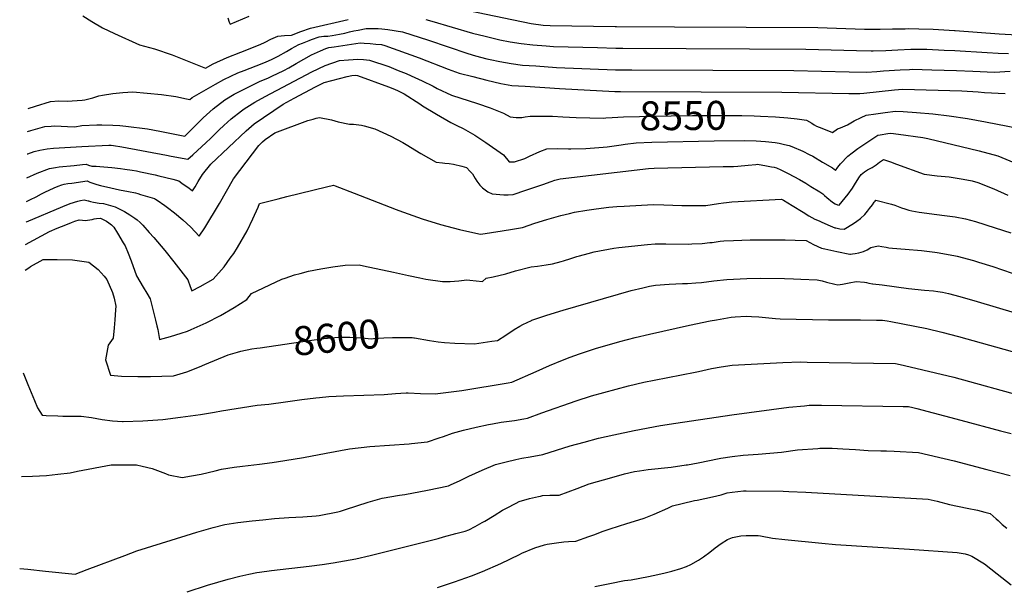
# Model space of a CAD drawing. Units: inches. Extents: x 2550842 to 2556245, y 1518362 to 1523814.
# Drawn here: x 2550890 to 2551871, y 1521136 to 1521700 of the extents above; entities that cross this region are included whole.
import ezdxf
from ezdxf.enums import TextEntityAlignment as Align

# ---------------------------------------------------------------- set-up
doc = ezdxf.new("R2010")
doc.units = ezdxf.units.IN
doc.header["$MEASUREMENT"] = 0
doc.layers.add('tile_2647_23_contour_10ft', color=43, linetype='Continuous')
doc.styles.add('Arial', font='arial.ttf')

msp = doc.modelspace()

# ---------------------------------------------------------------- linework, layer by layer
at = {"layer": 'tile_2647_23_contour_10ft'}
for points, elevation in [([(2551327.31, 1521711), (2551399.52, 1521695.94), (2551411.4, 1521694.52), (2551418.37, 1521693.93), (2551482.89, 1521693.11)], 8510), ([(2550953.06, 1521703.78), (2550961.86, 1521698.06), (2550972.56, 1521691.65), (2550984.38, 1521686), (2551009.47, 1521674.8), (2551024.26, 1521670.85), (2551041.96, 1521664.69), (2551048.44, 1521662.26), (2551058.45, 1521658.16), (2551074.91, 1521651.56), (2551082.74, 1521655.86), (2551096.7, 1521662.25), (2551110.13, 1521667.34), (2551129.52, 1521675.26), (2551134.4, 1521677.45), (2551140.28, 1521680.4), (2551147.17, 1521683.58), (2551153.83, 1521684.23), (2551160.57, 1521684.5), (2551169.85, 1521687.95), (2551179.55, 1521691.53), (2551217.2, 1521700.01)], 8520), ([(2551097.43, 1521701.69), (2551098.76, 1521697.41), (2551099.71, 1521695.27), (2551118.57, 1521703.18)], 8510), ([(2551294.62, 1521700.08), (2551300.54, 1521698.31), (2551341, 1521686.55), (2551353.48, 1521683.46), (2551368.31, 1521679.86), (2551378.35, 1521677.93), (2551389.54, 1521676.2), (2551401.11, 1521674.68), (2551414.23, 1521673.66), (2551421.49, 1521673.14), (2551465.33, 1521672.07)], 8520), ([(2550898.37, 1521611.41), (2550905.77, 1521613.81), (2550920.65, 1521618.2), (2550928.94, 1521619.14), (2550937.32, 1521618.8), (2550952.23, 1521619.57), (2550954.77, 1521619.95), (2550962.76, 1521622.02), (2550968.92, 1521623.84), (2550972.55, 1521624.59), (2550982.87, 1521626.34), (2550992.68, 1521627.22), (2551002.65, 1521627.84), (2551031.26, 1521625.3), (2551045.49, 1521623.28), (2551056.18, 1521620.95), (2551059.55, 1521620.37), (2551061.62, 1521622.19), (2551068.62, 1521626.21), (2551085.13, 1521635.61), (2551093.4, 1521640.29), (2551107.18, 1521646.94), (2551113.41, 1521649.33), (2551131.49, 1521656.28), (2551135.45, 1521657.98), (2551140.74, 1521660.3), (2551147.5, 1521663.47), (2551155.86, 1521668.18), (2551160.8, 1521671.04), (2551167.95, 1521675.13), (2551171.53, 1521676.53), (2551178.36, 1521679.16), (2551180.71, 1521680.01), (2551188.13, 1521682.66), (2551192.89, 1521683.3), (2551196.88, 1521683.52), (2551201.3, 1521683.99), (2551208.61, 1521685.27), (2551213.93, 1521686.55), (2551218.33, 1521687.69), (2551222.8, 1521688.72), (2551226.94, 1521689.56), (2551235.05, 1521691.01), (2551246.97, 1521690.89), (2551250.52, 1521690.82), (2551256.67, 1521690.09), (2551271.17, 1521687.85), (2551296.99, 1521679.49), (2551336.4, 1521666.18), (2551343.93, 1521663.91), (2551355.31, 1521660.99), (2551358.61, 1521660.26), (2551368.14, 1521658.25), (2551379.42, 1521656.31)], 8530), ([(2551482.89, 1521693.11), (2551484.23, 1521693.09), (2551541.98, 1521692.58), (2551684.88, 1521692.12), (2551731.29, 1521690.53), (2551738.24, 1521690.41), (2551746.95, 1521690.28), (2551759.34, 1521690.59), (2551761.61, 1521690.69), (2551771.72, 1521690.88), (2551775.17, 1521690.94), (2551785.41, 1521690.74), (2551799.59, 1521690.42), (2551815.63, 1521689.49), (2551820.93, 1521689.16)], 8510), ([(2551820.93, 1521689.16), (2551821.7, 1521689.11), (2551865.58, 1521685.8), (2551883.4, 1521684.73)], 8510), ([(2550897.95, 1521588.47), (2550901.24, 1521589.48), (2550915.16, 1521593.49), (2550921.37, 1521593.93), (2550924.71, 1521594), (2550931.44, 1521593.95), (2550937.56, 1521593.52), (2550945, 1521593.28), (2550951.78, 1521594.6), (2550966.69, 1521595.04), (2550971.97, 1521595.11), (2550982.68, 1521594.67), (2550989.61, 1521594.38), (2550995.82, 1521593.64), (2551017.18, 1521591.04), (2551029.43, 1521588.87), (2551054.41, 1521583.82), (2551054.44, 1521583.82), (2551063.36, 1521592.93), (2551072.68, 1521602.03), (2551082.74, 1521611.08), (2551094.38, 1521620.02), (2551103.49, 1521625.54), (2551116.09, 1521632.03), (2551128.92, 1521638.11), (2551137.66, 1521641.85), (2551141.03, 1521643.45), (2551152.96, 1521649.25), (2551158.16, 1521651.99), (2551165.39, 1521656.18), (2551180.55, 1521664.7), (2551189.7, 1521668.97), (2551194.78, 1521670.99), (2551197.85, 1521672.11), (2551203.05, 1521672.93), (2551229.06, 1521676.71), (2551233.15, 1521676.42), (2551238.9, 1521676), (2551244.64, 1521675.56), (2551250.37, 1521675.11), (2551253.62, 1521674.12), (2551287.85, 1521661.74), (2551316.86, 1521650.52), (2551327.74, 1521646.56), (2551341.43, 1521643.13), (2551355.3, 1521639.69), (2551369.14, 1521636.29), (2551380.23, 1521634.44), (2551393.44, 1521633.59), (2551427.73, 1521631.44), (2551482.71, 1521628.33), (2551488.33, 1521628.23), (2551648.91, 1521627.56), (2551715.79, 1521626.18), (2551726.65, 1521626.23), (2551730.75, 1521626.73), (2551761.19, 1521630.13), (2551769.2, 1521630.49), (2551828.27, 1521629.09), (2551844.57, 1521628.05), (2551850.92, 1521627.24), (2551871.36, 1521626.44)], 8540), ([(2551465.33, 1521672.07), (2551483.73, 1521671.61), (2551490.57, 1521671.54), (2551616.77, 1521670.9)], 8520), ([(2551616.77, 1521670.9), (2551672.9, 1521670.61), (2551723.48, 1521669.03), (2551737.93, 1521668.86), (2551740.15, 1521668.84), (2551752.55, 1521669.16), (2551764.45, 1521669.78), (2551777.38, 1521670.37), (2551789.47, 1521670.46), (2551793.34, 1521670.34), (2551810.64, 1521669.61), (2551821.27, 1521669.11), (2551853.43, 1521667.19), (2551864.48, 1521666.61), (2551874.89, 1521666.07)], 8520), ([(2550897.54, 1521566.09), (2550898.16, 1521566.34), (2550904.45, 1521568.42), (2550909.94, 1521569.99), (2550917.45, 1521571.25), (2550923.78, 1521571.73), (2550952, 1521573.56), (2550978.86, 1521574.83), (2550981.15, 1521574.72), (2550983.35, 1521574.5), (2550991.83, 1521573.18), (2551036.17, 1521564.76), (2551040.95, 1521563.75), (2551057.46, 1521560.87), (2551062.34, 1521565.28), (2551071.47, 1521573.57), (2551075.55, 1521577.3), (2551080.42, 1521581.87), (2551088.81, 1521590.3), (2551093.2, 1521594.38), (2551100.72, 1521601.25), (2551110.83, 1521609.08), (2551113.48, 1521610.96), (2551124.26, 1521617.84), (2551134.56, 1521623.41), (2551180.88, 1521647.8), (2551194.08, 1521654.12), (2551208.53, 1521659.16), (2551217.35, 1521659.91), (2551226.64, 1521660.58), (2551232.46, 1521660.14), (2551238.29, 1521659.6), (2551257.49, 1521653.15), (2551267, 1521649.39), (2551275.07, 1521646.14), (2551279.85, 1521643.98), (2551290.95, 1521638.8), (2551301.96, 1521633.61), (2551305.81, 1521631.42), (2551319.89, 1521624.67), (2551345.95, 1521616.47), (2551358.51, 1521612.18), (2551371.72, 1521606.69), (2551378.5, 1521602.92), (2551384.39, 1521602.46), (2551390.21, 1521602.52), (2551393.36, 1521603.01), (2551398.48, 1521603.78), (2551410.2, 1521603.9), (2551420.51, 1521603.75), (2551431.02, 1521603.24), (2551444.34, 1521602.52), (2551457.76, 1521602.08), (2551471.31, 1521601.87), (2551473.66, 1521602.06)], 8550), ([(2551379.42, 1521656.31), (2551390.72, 1521654.65), (2551403.89, 1521653.74), (2551424.6, 1521652.37), (2551483.22, 1521650), (2551499.52, 1521649.84), (2551660.9, 1521649.08), (2551716.18, 1521647.85), (2551733.46, 1521647.72), (2551743.62, 1521648.39), (2551750.25, 1521648.99), (2551767.03, 1521649.98), (2551776.34, 1521650.38), (2551779.33, 1521650.47), (2551798.28, 1521649.94), (2551822.96, 1521649.12), (2551839.15, 1521648.46), (2551860.89, 1521647.7), (2551876.38, 1521648.44)], 8530), ([(2550897.1, 1521542.28), (2550907.48, 1521547.11), (2550919.86, 1521551.7), (2550925.65, 1521552.63), (2550929.42, 1521553.13), (2550944.19, 1521554.77), (2550952.64, 1521555.6), (2550956.11, 1521555.94), (2550958.39, 1521554.94), (2550961.84, 1521553.94), (2550966.25, 1521553.92), (2550969.78, 1521553.68), (2550981.75, 1521552.59), (2550990.29, 1521551.7), (2550994.71, 1521551.04), (2551001.95, 1521549.93), (2551006.28, 1521549.21), (2551010.23, 1521548.45), (2551025.04, 1521545.23), (2551028.43, 1521544.45), (2551042.58, 1521541.07), (2551048.43, 1521539.29), (2551051.57, 1521537.09), (2551058.86, 1521531.95), (2551062.16, 1521529.42), (2551064.67, 1521533.46), (2551067.64, 1521538.54), (2551071.96, 1521545.73), (2551080.45, 1521555.88), (2551115.41, 1521589.09), (2551123.64, 1521596.12), (2551152.5, 1521615.62), (2551163.5, 1521621.77), (2551184.75, 1521632.84), (2551190.06, 1521635.59), (2551193.37, 1521637.15), (2551208.62, 1521641.25), (2551216.24, 1521643.3), (2551220.73, 1521644.38), (2551224.21, 1521644.44), (2551226.37, 1521644.29), (2551257.28, 1521632.91), (2551261.52, 1521631.32), (2551266.17, 1521629.25), (2551272.9, 1521625.88), (2551288.52, 1521615.98), (2551291.25, 1521614.17), (2551305.28, 1521605.64), (2551319.32, 1521597.41), (2551325.46, 1521594.56), (2551331.62, 1521591.58), (2551343.31, 1521584.92), (2551354.09, 1521577.57), (2551371.68, 1521565.36), (2551377.54, 1521558.36), (2551382.84, 1521558.14), (2551393.08, 1521561.6), (2551397.68, 1521563.77), (2551408.04, 1521568.5), (2551415.09, 1521571.13), (2551426.1, 1521571.58), (2551436.53, 1521571.34), (2551439, 1521571.37), (2551453.73, 1521571.56), (2551466.66, 1521572.51), (2551471, 1521572.91), (2551474.93, 1521573.28), (2551488.88, 1521575.32), (2551492.9, 1521575.92), (2551503.97, 1521577.18), (2551519.63, 1521577.89), (2551581.63, 1521579.04), (2551611.97, 1521579.36), (2551623.43, 1521579.2), (2551632.86, 1521578.43), (2551642.3, 1521577.37), (2551646.32, 1521576.73), (2551651.74, 1521575.61), (2551656.33, 1521574.39), (2551658.84, 1521573.64), (2551670.06, 1521568.97), (2551676.33, 1521565.73), (2551679.99, 1521563.83), (2551689.69, 1521558.07), (2551699.39, 1521552.28), (2551701.03, 1521551.03), (2551702.64, 1521549.62), (2551704.92, 1521553), (2551707.37, 1521556.26), (2551714.91, 1521563.82), (2551719.09, 1521567.36), (2551724.7, 1521571.7), (2551740.51, 1521582.33), (2551744.61, 1521584.7), (2551747.09, 1521585.14), (2551754.45, 1521586.35), (2551757.48, 1521586.77), (2551765.12, 1521585.79), (2551789.32, 1521582.38), (2551794.57, 1521581.36), (2551845.66, 1521569.32), (2551864.23, 1521564.41), (2551970.76, 1521519.77)], 8560), ([(2550896.67, 1521518.65), (2550897.42, 1521518.95), (2550900.82, 1521520.64), (2550906.37, 1521523.48), (2550911.68, 1521526.31), (2550915.11, 1521528.1), (2550924.46, 1521532.46), (2550928.4, 1521533.97), (2550932.06, 1521535.23), (2550934.16, 1521535.9), (2550937.91, 1521536.57), (2550941.79, 1521537.15), (2550957.34, 1521539.2), (2550959.91, 1521538.16), (2550966.79, 1521535.62), (2550970.47, 1521534.54), (2550980.73, 1521532.25), (2550989.55, 1521530.36), (2550998.5, 1521528.77), (2551005.25, 1521527.34), (2551007.81, 1521526.65), (2551010.3, 1521525.89), (2551024.34, 1521521.63), (2551025.32, 1521521.03), (2551026.84, 1521520.08), (2551034.61, 1521514.85), (2551037.37, 1521512.82), (2551044.07, 1521507.63), (2551052.61, 1521500.44), (2551060.45, 1521493.28), (2551068.73, 1521484.12), (2551074.29, 1521492.55), (2551089.01, 1521516.62), (2551103.07, 1521541.25), (2551128.24, 1521574.58), (2551131.82, 1521578.04), (2551134.36, 1521580.46), (2551144.03, 1521587.26), (2551176.85, 1521599.29), (2551182.26, 1521600.92), (2551185.11, 1521601.7), (2551188.5, 1521602.38), (2551200.48, 1521600.01), (2551207.15, 1521598.24), (2551218.62, 1521595.82), (2551222.41, 1521595.8), (2551230.46, 1521594.85), (2551233.13, 1521594.18), (2551243.81, 1521591.19), (2551259.64, 1521583.92), (2551271.57, 1521577.54), (2551274.88, 1521575.65), (2551289.64, 1521566.62), (2551304.68, 1521558.03), (2551311.07, 1521557.12), (2551313.32, 1521556.84), (2551317.71, 1521556.51), (2551322.09, 1521555.86), (2551330.33, 1521553.99), (2551334.94, 1521552.56), (2551338.61, 1521548.66), (2551340.84, 1521546.26), (2551343.63, 1521541.79), (2551345.3, 1521539.04), (2551348.33, 1521534.88), (2551350.79, 1521532.47), (2551356.2, 1521528.4), (2551360.5, 1521526.46), (2551372.08, 1521525.51), (2551376.4, 1521525.27), (2551381.5, 1521525.6)], 8570), ([(2551473.66, 1521602.06), (2551479.94, 1521602.57), (2551491.31, 1521603.21), (2551538.83, 1521604.23), (2551560.05, 1521604.38), (2551609.07, 1521604.29), (2551621.62, 1521603.93), (2551627.91, 1521603.66)], 8550), ([(2551627.91, 1521603.66), (2551642.72, 1521603.04), (2551654.93, 1521602.12), (2551664.35, 1521601.02), (2551673.62, 1521599.65), (2551678.77, 1521596.94), (2551681.2, 1521595.16), (2551683.72, 1521593.85), (2551688.78, 1521591.67), (2551699.5, 1521587.44), (2551704.55, 1521591.28), (2551707.44, 1521592.09), (2551714.41, 1521595.12), (2551721.17, 1521599.09), (2551728.08, 1521602.42), (2551732.88, 1521604.63), (2551742.77, 1521606.2), (2551751.97, 1521607.51), (2551762.3, 1521608.84), (2551770.04, 1521608.34), (2551783.05, 1521607.37), (2551799.55, 1521605.92), (2551815.75, 1521604.22), (2551833.99, 1521601.35), (2551851.92, 1521598.22), (2551884.38, 1521591.93)], 8550), ([(2551381.5, 1521525.6), (2551394.14, 1521529.92), (2551399.11, 1521531.61), (2551411.06, 1521535.75), (2551419.44, 1521538.74), (2551422.94, 1521539.94), (2551428.21, 1521541.47), (2551516.35, 1521551.74), (2551521.96, 1521552.05), (2551590.65, 1521553.73), (2551600.97, 1521553.56), (2551605.1, 1521553.94), (2551615.46, 1521555.05), (2551623, 1521555.74), (2551624.62, 1521555.86), (2551628.36, 1521555.34), (2551633.62, 1521554.44), (2551638.79, 1521553.39), (2551641.26, 1521552.85), (2551643.88, 1521552.25), (2551648.05, 1521550.21), (2551655.33, 1521546.58), (2551666.56, 1521540.59), (2551672.81, 1521536.99), (2551678.02, 1521533.83), (2551686.83, 1521528.32), (2551690.03, 1521526.31), (2551691.61, 1521524.88), (2551693.75, 1521522.82), (2551699.43, 1521518.05), (2551702.03, 1521516.56), (2551704.44, 1521515.47), (2551706.2, 1521515.26), (2551714.98, 1521525.99), (2551719.26, 1521531.99), (2551721.44, 1521535.39), (2551725.65, 1521542.26), (2551728.08, 1521545.53), (2551731.46, 1521548.41), (2551734.2, 1521550.16), (2551736.88, 1521551.56), (2551738.92, 1521552.64), (2551742.87, 1521555.4), (2551746.25, 1521558.01), (2551750.29, 1521560.69), (2551757.34, 1521558.2), (2551763.33, 1521555.86), (2551790.67, 1521546.14), (2551803.63, 1521544.28), (2551815.73, 1521543.17), (2551817.74, 1521542.92), (2551829.48, 1521541.15), (2551838.67, 1521539.31), (2551844.09, 1521537.81), (2551860.29, 1521531.28), (2551874.13, 1521524.99)], 8570), ([(2550896.3, 1521498.34), (2550896.85, 1521498.58), (2550933.11, 1521513.86), (2550940.41, 1521516.82), (2550947.99, 1521519.19), (2550950.51, 1521519.79), (2550954.18, 1521520.37), (2550958.05, 1521519.47), (2550958.41, 1521519.37), (2550960.68, 1521518.76), (2550963.43, 1521518.13), (2550969.04, 1521516.99), (2550973.55, 1521516.94), (2550978.18, 1521515.59), (2550982.78, 1521514.11), (2550984.95, 1521513.37), (2550989.86, 1521511.26), (2550994.23, 1521508.87), (2550999.65, 1521505.5), (2551004.61, 1521502.3), (2551007.04, 1521500.54), (2551010.11, 1521497.74), (2551012.73, 1521495.16), (2551019.11, 1521488.02), (2551023.51, 1521482.97), (2551034.42, 1521470.13), (2551043.5, 1521458.7), (2551057.61, 1521440.72), (2551059.91, 1521433.98), (2551061.4, 1521429.7), (2551069.9, 1521434.14), (2551082.72, 1521441.39), (2551093.51, 1521453.84), (2551099.76, 1521462.36), (2551103.13, 1521466.99), (2551106.96, 1521472.82), (2551116.48, 1521489.64), (2551122.17, 1521501.45), (2551127.41, 1521513.28), (2551128.93, 1521516.84), (2551147.44, 1521521.51), (2551156, 1521523.64), (2551195.56, 1521533.29), (2551202.41, 1521534.9), (2551204.28, 1521534.44), (2551223.14, 1521527.08), (2551264.82, 1521510.74), (2551267.51, 1521509.66), (2551290.69, 1521501.44), (2551309.11, 1521495.91), (2551327.97, 1521490.95), (2551347.14, 1521486.41)], 8580), ([(2551347.14, 1521486.41), (2551349.3, 1521486.38), (2551370.57, 1521489.59), (2551380.69, 1521491.12), (2551390.72, 1521492.9), (2551403.15, 1521497.08), (2551414.95, 1521500.88), (2551429.03, 1521504.72), (2551437.41, 1521506.96), (2551442.44, 1521508.22), (2551454.91, 1521510.2), (2551464.19, 1521511.61), (2551476.87, 1521513.19), (2551484.58, 1521513.77), (2551491.91, 1521514.19), (2551520.97, 1521515.67), (2551531.37, 1521515.59), (2551549.38, 1521514.84), (2551554.43, 1521514.74), (2551573.47, 1521514.86), (2551579.56, 1521515.71), (2551585.8, 1521516.75), (2551591, 1521517.56), (2551593.84, 1521517.88), (2551599.22, 1521518.43), (2551648.83, 1521521.1), (2551650.69, 1521520.02), (2551659.36, 1521514.89), (2551670.2, 1521508.12), (2551676.09, 1521504.5), (2551682.02, 1521501.31), (2551686.19, 1521499.35), (2551688.35, 1521498.36), (2551694.91, 1521495.54), (2551701.98, 1521492.69), (2551702.78, 1521492.45), (2551706.83, 1521491.57), (2551711.06, 1521491.23), (2551720.47, 1521496.76), (2551723.77, 1521499.11), (2551727.24, 1521501.98), (2551731.56, 1521505.89), (2551734.23, 1521509.03), (2551736.32, 1521511.66), (2551739.31, 1521515.48), (2551741.07, 1521518.05), (2551741.86, 1521519.23), (2551742.55, 1521520.2), (2551758.22, 1521516.11), (2551761.57, 1521515.07), (2551765.05, 1521513.89), (2551768.3, 1521512.48), (2551771.62, 1521511.32), (2551775.52, 1521510.07), (2551778.63, 1521509.51), (2551785.86, 1521508.23), (2551803.27, 1521505.84), (2551811.18, 1521504.83), (2551821.63, 1521503.49), (2551831.91, 1521501.61), (2551841.85, 1521498.73), (2551861.56, 1521492.46), (2551877.1, 1521487.4)], 8580), ([(2550895.89, 1521475.82), (2550919.63, 1521488.77), (2550927.5, 1521492.17), (2550935.82, 1521495.61), (2550941.65, 1521498.01), (2550944.92, 1521499.14), (2550949.32, 1521500.65), (2550952.52, 1521500.18), (2550955.1, 1521499.82), (2550962.04, 1521500.82), (2550964.2, 1521501.34), (2550966.39, 1521501.79), (2550970.33, 1521502.09), (2550976.59, 1521499.34), (2550978.89, 1521497.61), (2550981.34, 1521495.43), (2550983.84, 1521493.12), (2550987.48, 1521487.16), (2550993.1, 1521477.67), (2550994.93, 1521474.49), (2550998, 1521467.27), (2551000.9, 1521459.82), (2551006.34, 1521444.72), (2551013.08, 1521433.38), (2551016.52, 1521427.61), (2551019.83, 1521421.85), (2551025.32, 1521400.73), (2551026.72, 1521394.84), (2551027.49, 1521391.24), (2551029.37, 1521381.38), (2551040.19, 1521384.25), (2551050.67, 1521387.6), (2551056.97, 1521389.79), (2551060.86, 1521391.2), (2551075.71, 1521398.05), (2551090.06, 1521405.33), (2551103.71, 1521413.2), (2551116.07, 1521421.28), (2551120.83, 1521427.3), (2551151.12, 1521441.27), (2551154.29, 1521442.44), (2551163.85, 1521445.82), (2551169.45, 1521447.22), (2551177.8, 1521449.29), (2551189.97, 1521451.7), (2551202.01, 1521453.58), (2551214.01, 1521455.32), (2551227.96, 1521455.72), (2551232.31, 1521454.85), (2551262.25, 1521448.53), (2551277.08, 1521445.12), (2551288.45, 1521442.69), (2551294.62, 1521441.55), (2551311.06, 1521439.04), (2551318.83, 1521438.94), (2551327.2, 1521439.62), (2551335.27, 1521440.73), (2551338.25, 1521440.48), (2551350.85, 1521439.19), (2551354.66, 1521442.31), (2551361.62, 1521443.71), (2551374.19, 1521446.78), (2551383.88, 1521449.58), (2551399.3, 1521453.81), (2551405.59, 1521454.53), (2551414.5, 1521455.56), (2551420.75, 1521456.79), (2551429.4, 1521458.92), (2551431.76, 1521459.52), (2551438.98, 1521461.87), (2551444.93, 1521463.88), (2551447.6, 1521464.68), (2551456.32, 1521467.1), (2551462.08, 1521468.5), (2551481.61, 1521472.42), (2551486.71, 1521473.03), (2551515.09, 1521475.99), (2551523.01, 1521476.59), (2551533.4, 1521476.7), (2551556.54, 1521476.44), (2551559.32, 1521476.48), (2551569.85, 1521476.81), (2551577.49, 1521477.8), (2551579.52, 1521478.07), (2551587.5, 1521479.2), (2551591.12, 1521479.45), (2551600.99, 1521480), (2551617.56, 1521480.55), (2551632.65, 1521480.75), (2551652.23, 1521480.68), (2551662.42, 1521480.35), (2551673.13, 1521479.81), (2551680.5, 1521476.09), (2551688.56, 1521472.39), (2551692.01, 1521471.56), (2551703.76, 1521469.05), (2551716.85, 1521466.48), (2551717.27, 1521466.44), (2551717.34, 1521466.44), (2551719.53, 1521466.69), (2551721.91, 1521466.99), (2551725.57, 1521467.8), (2551730.28, 1521469.11), (2551733.96, 1521470.61), (2551737.51, 1521472.94), (2551745.03, 1521474.58), (2551748.48, 1521474.01), (2551753.01, 1521473.22), (2551755.73, 1521472.75), (2551759.14, 1521472.43), (2551771.89, 1521471.28), (2551788.08, 1521469.84), (2551801.28, 1521468.34), (2551803.9, 1521467.97), (2551820.43, 1521465.05), (2551823.66, 1521464.24), (2551839.83, 1521459.97), (2551844.95, 1521458.47), (2551859.28, 1521453.9), (2551878.52, 1521447.41)], 8590), ([(2550895.43, 1521450.32), (2550899.17, 1521452.83), (2550900.86, 1521453.92), (2550913.38, 1521460.94), (2550927.42, 1521461.04), (2550942.62, 1521460.82), (2550958.77, 1521458.43), (2550968.28, 1521451.08), (2550974.08, 1521444.48), (2550976.81, 1521441.11), (2550982.51, 1521428.25), (2550984.06, 1521422.38), (2550985.61, 1521414.63), (2550985.49, 1521411), (2550984.92, 1521401), (2550984.21, 1521392.98), (2550983.07, 1521382.8), (2550978.27, 1521375.85), (2550975.44, 1521360.94), (2550980.58, 1521345.79), (2550991.25, 1521344.81), (2551007.69, 1521344.6), (2551020.19, 1521344.61), (2551031.64, 1521344.72), (2551043.27, 1521345.28), (2551056.55, 1521349.13), (2551069.09, 1521354.03), (2551074.38, 1521356.43), (2551097.71, 1521365.92), (2551107.01, 1521368.77), (2551110.32, 1521369.75), (2551121.28, 1521371.89), (2551126.24, 1521372.68), (2551129.52, 1521373.17)], 8600), ([(2551282.58, 1521383.14), (2551283.12, 1521383.06), (2551298.17, 1521380.42), (2551306.92, 1521378.95), (2551313.02, 1521378.37), (2551323.32, 1521377.63), (2551342.86, 1521377.07), (2551360.35, 1521379.56), (2551365.96, 1521380.43), (2551374.32, 1521385.78), (2551382.63, 1521391.28), (2551388.01, 1521394.6), (2551391.1, 1521396.31), (2551399.61, 1521400.4), (2551399.99, 1521400.54), (2551415.02, 1521405.7), (2551431.18, 1521410.61), (2551499.05, 1521429.98), (2551510.5, 1521432.85), (2551517.4, 1521434.37), (2551523.3, 1521435.36), (2551536.75, 1521436.58), (2551550.11, 1521437.03), (2551555.06, 1521437.17), (2551563.5, 1521437.73), (2551569.06, 1521438.13), (2551581.37, 1521439.91), (2551594.29, 1521441.1), (2551607.39, 1521441.86), (2551614.09, 1521442.11), (2551627.41, 1521442.37), (2551651.62, 1521442.13), (2551660.73, 1521441.83), (2551667.86, 1521441.51), (2551684.3, 1521440.73), (2551689.13, 1521439.68), (2551693.45, 1521438.47), (2551701.77, 1521436.39), (2551704.97, 1521435.79), (2551709.41, 1521436.53), (2551712.68, 1521437.27), (2551716.02, 1521437.88), (2551723.19, 1521439.08), (2551731.49, 1521438.59), (2551733.5, 1521438.16), (2551735.57, 1521437.49), (2551739.23, 1521436.69), (2551739.56, 1521436.66), (2551739.82, 1521436.65), (2551742.71, 1521436.48), (2551745.9, 1521436.16), (2551749.11, 1521435.73), (2551775.05, 1521432.21), (2551791.23, 1521430.51), (2551800.17, 1521429.77), (2551804.42, 1521429.2), (2551808.96, 1521428.55), (2551814.92, 1521427.06), (2551826.38, 1521424.11), (2551843.68, 1521419.28), (2551881.51, 1521407.82)], 8600), ([(2550893.57, 1521348.14), (2550898.02, 1521336.53), (2550904.71, 1521320.58), (2550907.77, 1521313.35), (2550912.3, 1521305.83), (2550916.5, 1521305.55), (2550928.02, 1521305.19), (2550933.03, 1521305.09), (2550946.8, 1521305.09), (2550951.09, 1521305.06), (2550961.57, 1521303.56), (2550972.02, 1521301.66), (2550982.5, 1521300.21), (2550992.56, 1521299.53), (2550993.03, 1521299.52), (2551012.81, 1521300.18), (2551032.45, 1521301.73), (2551050.31, 1521303.89), (2551070.07, 1521306.6), (2551084.13, 1521309.08), (2551091.06, 1521310.45), (2551126.59, 1521315.87), (2551138.3, 1521316.81), (2551154.71, 1521319.19), (2551171.11, 1521321.45), (2551185, 1521323.28), (2551188.66, 1521323.64), (2551197.91, 1521324.52), (2551212.43, 1521325.4), (2551252.92, 1521326.63), (2551264.32, 1521327.41), (2551274.75, 1521328.22), (2551276.87, 1521328.09), (2551289.14, 1521327.67), (2551303.87, 1521327.21), (2551330.32, 1521330.7), (2551376.55, 1521338.21), (2551380.22, 1521338.81), (2551404.49, 1521349.45), (2551417.8, 1521355.49), (2551430.5, 1521360.83), (2551438.28, 1521363.78), (2551447.39, 1521367.09), (2551457.4, 1521370.27), (2551463.53, 1521372.22), (2551487.84, 1521379.42), (2551502.87, 1521383.34), (2551517.41, 1521386.72), (2551557.14, 1521395.61), (2551577.57, 1521399.96), (2551583.96, 1521401.05), (2551598.42, 1521403.42), (2551602.44, 1521403.81), (2551613.4, 1521404.48), (2551618.7, 1521404.35), (2551626.17, 1521403.83), (2551642.67, 1521402.18), (2551647.53, 1521401.84), (2551695.39, 1521401.06), (2551698.88, 1521401.01), (2551727.49, 1521401.01), (2551743.46, 1521400.65), (2551749.35, 1521400.48), (2551753.89, 1521399.82), (2551757.63, 1521399.13), (2551781.55, 1521394.6), (2551793.41, 1521392.21), (2551808.4, 1521388.73), (2551825.02, 1521384.36), (2551915.41, 1521359.01)], 8610), ([(2551129.52, 1521373.17), (2551178.5, 1521380.47), (2551192.91, 1521382.29), (2551207.48, 1521383.7), (2551216.52, 1521383.74), (2551218.91, 1521383.74), (2551230.72, 1521382.93), (2551240.22, 1521382.07), (2551242.38, 1521382.18), (2551252.82, 1521382.97), (2551261.2, 1521383.27), (2551271.18, 1521383.49), (2551281, 1521383.37), (2551282.58, 1521383.14)], 8600), ([(2550891.68, 1521244.9), (2550902.9, 1521245.39), (2550916.55, 1521246.01), (2550928.03, 1521247.15), (2550940.24, 1521248.51), (2550947.65, 1521250.21), (2550980.95, 1521256.5), (2550986.74, 1521256.59), (2551006.34, 1521256.38), (2551012.01, 1521255.35), (2551021.95, 1521252.85), (2551035.39, 1521247.76), (2551038.2, 1521246.61), (2551051.91, 1521244.07), (2551061.23, 1521245.49), (2551070.63, 1521247.17), (2551084.6, 1521250.45), (2551090.87, 1521252.25), (2551103.58, 1521254.18), (2551111.75, 1521255.28), (2551128.82, 1521257.19), (2551141.44, 1521258.71), (2551154.16, 1521260.69), (2551172.82, 1521263.81), (2551195.4, 1521268.2), (2551218.33, 1521272.45), (2551238.56, 1521274.66), (2551277.89, 1521277.39), (2551280.33, 1521277.64), (2551296.09, 1521279.39), (2551307.72, 1521283.38), (2551311.95, 1521284.84), (2551320.97, 1521288.04), (2551331.92, 1521290.89), (2551344.74, 1521294.11), (2551356.93, 1521296.79), (2551360.85, 1521297.5), (2551369.66, 1521298.99), (2551382.74, 1521300.78), (2551391.93, 1521302.19), (2551395.7, 1521302.83), (2551409.94, 1521308.25), (2551444.11, 1521320.29), (2551459.59, 1521325.2), (2551471.65, 1521328.66), (2551496.3, 1521335.17), (2551511.61, 1521338.78), (2551522, 1521341), (2551562.85, 1521348.72), (2551566.01, 1521349.46), (2551578.92, 1521352.45), (2551588.46, 1521354.28), (2551599.68, 1521355.78), (2551650.11, 1521358.28), (2551667.73, 1521358.96), (2551674.26, 1521358.87), (2551762.19, 1521357.52), (2551763.92, 1521357.17), (2551771.14, 1521355.51), (2551820.5, 1521343.68), (2551892.37, 1521323.94)], 8620), ([(2550890.01, 1521153.23), (2550897.97, 1521152.61), (2550915.82, 1521150.73), (2550945.38, 1521147.79), (2550957.09, 1521152.38), (2550994.66, 1521166.38), (2551006.78, 1521170.78), (2551055.67, 1521186.18), (2551066.49, 1521189.47), (2551082.72, 1521194.1), (2551094.25, 1521197.11), (2551107.36, 1521199.23), (2551121.66, 1521200.74), (2551132.13, 1521201.81), (2551143.89, 1521202.93), (2551158.03, 1521204.11), (2551172.15, 1521204.79), (2551185.15, 1521205.59), (2551188.16, 1521205.93), (2551206.85, 1521209.82), (2551209.65, 1521210.52), (2551214.48, 1521211.97), (2551236.92, 1521219.48), (2551251.05, 1521223.21), (2551268.21, 1521226.21), (2551273.61, 1521227.04), (2551296.12, 1521231.15), (2551316.94, 1521235.64), (2551319.71, 1521236.89), (2551328.06, 1521240.68), (2551337.26, 1521245.19), (2551350.64, 1521251.32), (2551363.93, 1521256.75), (2551374.56, 1521259.56), (2551384.24, 1521261.93), (2551390.17, 1521263.08), (2551398.29, 1521264.63), (2551411.18, 1521266.86), (2551438.32, 1521275.28), (2551452.06, 1521279.11), (2551466.54, 1521282.97), (2551481.65, 1521286.47), (2551501.99, 1521290.76), (2551528.35, 1521295.66), (2551543.45, 1521298.15), (2551599.33, 1521306.3), (2551656.03, 1521313.98), (2551671.65, 1521315.43), (2551676.28, 1521315.86), (2551688.65, 1521316.03), (2551769.86, 1521314.72), (2551775.04, 1521314.57), (2551779.61, 1521313.52), (2551783.65, 1521312.51), (2551827.4, 1521301.06), (2551866.83, 1521290.37), (2551877.31, 1521287.69)], 8630), ([(2551056.71, 1521130.05), (2551077.13, 1521136.66), (2551097.58, 1521142.71), (2551109.34, 1521145.76), (2551118.26, 1521147.76), (2551126.17, 1521149.3), (2551128.96, 1521149.71), (2551140.75, 1521151.3), (2551178.24, 1521155.53), (2551191.35, 1521157.34), (2551202.22, 1521158.85), (2551224.75, 1521162.79), (2551239.11, 1521166.18), (2551306.86, 1521183.32), (2551311.93, 1521184.66), (2551324.26, 1521188.02), (2551333.64, 1521190.62), (2551337.35, 1521191.94), (2551343.7, 1521195.26), (2551350.47, 1521198.95), (2551353.23, 1521200.49), (2551362.61, 1521206.19), (2551370.96, 1521211.29), (2551374.69, 1521213.51), (2551384.38, 1521218.51), (2551387.32, 1521219.97), (2551397.87, 1521222.91), (2551406.64, 1521225), (2551408.68, 1521225.44), (2551410.69, 1521225.88), (2551418.06, 1521226.17), (2551427.16, 1521226.37), (2551445.21, 1521232.92), (2551457.23, 1521237.48), (2551479.84, 1521244.05), (2551492.37, 1521247.57), (2551502.18, 1521249.73), (2551507.19, 1521250.7), (2551515.87, 1521251.76), (2551538.76, 1521254.3), (2551553.9, 1521256.36), (2551555, 1521256.54), (2551565.73, 1521258.62), (2551576.95, 1521260.94), (2551584.88, 1521262.51), (2551588.18, 1521263.16), (2551599.42, 1521264.96), (2551610.55, 1521266.12), (2551625.53, 1521267.28), (2551648.59, 1521269.28), (2551664.49, 1521271.34), (2551684.79, 1521272.95), (2551686.93, 1521272.96), (2551697.19, 1521272.99), (2551699.21, 1521272.96), (2551709.75, 1521272.58), (2551722.43, 1521271.74), (2551735.09, 1521270.91), (2551747.55, 1521270.57), (2551753.39, 1521270.43), (2551761.01, 1521270.25), (2551785.25, 1521268.77), (2551820.56, 1521260.41), (2551853.17, 1521251.97), (2551876.54, 1521245.91)], 8640), ([(2551306.2, 1521134.22), (2551323.05, 1521139.87), (2551339.89, 1521146), (2551350.97, 1521150.24), (2551369.22, 1521158.42), (2551387.77, 1521167.37), (2551390.22, 1521168.49), (2551403.08, 1521174.02), (2551412.56, 1521176.8), (2551415.4, 1521177.43), (2551424.46, 1521178.99), (2551431.86, 1521179.98), (2551436.61, 1521180.04), (2551443.72, 1521180.55), (2551456.92, 1521185.14), (2551461.84, 1521186.89), (2551471.02, 1521190.37), (2551478, 1521192.68), (2551494.67, 1521198.13), (2551506.5, 1521201.67), (2551511.8, 1521203.57), (2551521.77, 1521207.28), (2551535.59, 1521213.33), (2551540.16, 1521215.74), (2551549.84, 1521218.11), (2551562.21, 1521221), (2551564.87, 1521221.47), (2551580.1, 1521224.59), (2551588.51, 1521226.8), (2551594.7, 1521228.49), (2551599.73, 1521229.46), (2551610.86, 1521230.49), (2551613.63, 1521230.55), (2551650.2, 1521230.37), (2551656.04, 1521230.11), (2551672.9, 1521229.22), (2551794.92, 1521222.37), (2551803.78, 1521220.41), (2551816.13, 1521217.09), (2551833.71, 1521213.35), (2551843.75, 1521211.35), (2551851.08, 1521209.48), (2551856.36, 1521207.94), (2551862.56, 1521202.82), (2551864.33, 1521201), (2551868.45, 1521197.14), (2551873, 1521193.31)], 8650), ([(2551462.77, 1521135.32), (2551477.67, 1521138.46), (2551492.46, 1521141.29), (2551498.84, 1521142.12), (2551516.29, 1521145.3), (2551525.56, 1521147.3), (2551532.86, 1521148.98), (2551539.65, 1521150.7), (2551548.44, 1521153.35), (2551553.93, 1521155.4), (2551558.32, 1521157.17), (2551566.17, 1521161.69), (2551571.02, 1521164.77), (2551577.44, 1521169.61), (2551582.51, 1521174.01), (2551588.72, 1521178.2), (2551594.78, 1521182.19), (2551600, 1521184.24), (2551608.33, 1521185.85), (2551613.53, 1521186.15), (2551625.58, 1521185.98), (2551627.94, 1521185.68), (2551639.6, 1521183.5), (2551652.09, 1521182.03), (2551688.94, 1521178.39), (2551702.44, 1521177.14), (2551776.24, 1521172.7), (2551823.75, 1521169.23), (2551831.51, 1521167.91), (2551834.78, 1521166.97), (2551838.37, 1521165.57), (2551851.01, 1521157.79), (2551863.47, 1521148.07), (2551877.59, 1521137.15)], 8660)]:
    msp.add_lwpolyline(points, dxfattribs=dict(at, elevation=elevation))

# ---------------------------------------------------------------- texts
at = {"color": 18, "style": 'Arial'}
for s, rotation, p in [('8550', 0.41909, (2551550.77, 1521604.32)), ('8600', 5.53327, (2551205.53, 1521383.51))]:
    msp.add_text(s, height=28.8, rotation=rotation, dxfattribs=at).set_placement(p, align=Align.MIDDLE_CENTER)

doc.saveas('drawing.dxf')
